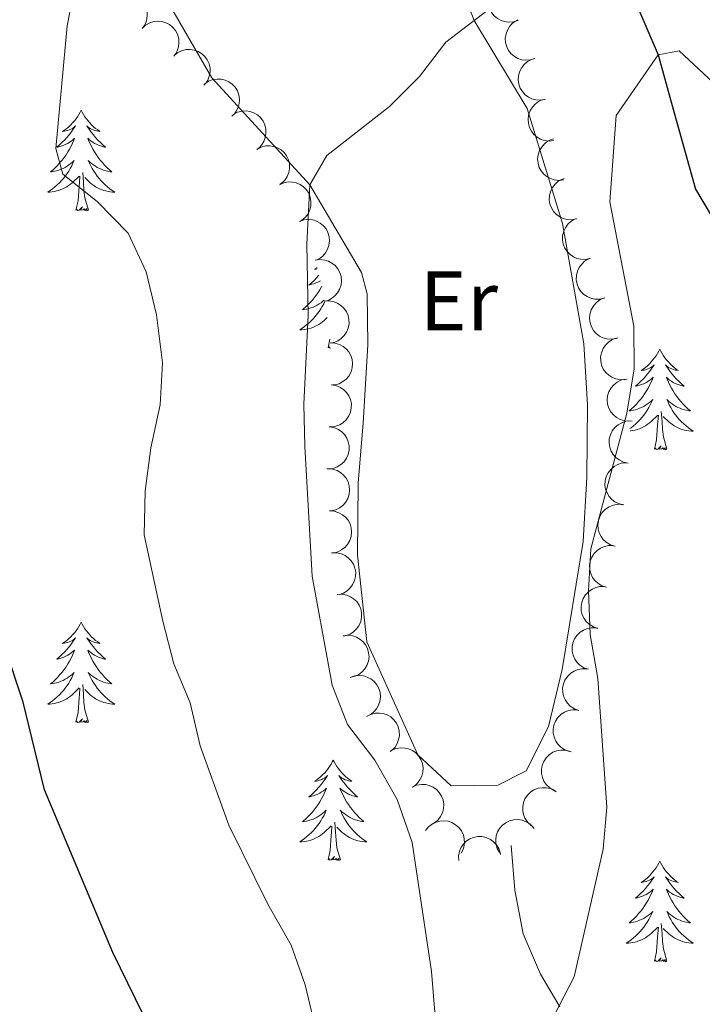
# Model space of a CAD drawing. Units: metres. Extents: x 624275 to 628783, y 699280 to 702331.
# Drawn here: x 625586 to 625667, y 701736 to 701853 of the extents above; entities that cross this region are included whole.
import ezdxf
from ezdxf.enums import TextEntityAlignment as Align

# ---------------------------------------------------------------- set-up
doc = ezdxf.new("R2010")
doc.units = ezdxf.units.M
doc.header["$MEASUREMENT"] = 0
doc.linetypes.add('DGN Style 3', pattern=[78.717128, 56.22652, -22.490608])
for name, color, linetype, lineweight in [('Carátula', 7, 'Continuous', 0), ('Elementos auxiliares', 7, 'Continuous', 0), ('Entidades rústicas y varios', 7, 'Continuous', 0), ('Hidrografía', 7, 'Continuous', 0), ('Relieve y altimetría', 7, 'Continuous', 0), ('Viales y ferrocarril', 7, 'Continuous', 0)]:
    doc.layers.add(name, color=color, linetype=linetype, lineweight=lineweight)
doc.styles.add('Style-Arial Narrow', font='txt')

msp = doc.modelspace()

# ---------------------------------------------------------------- linework, layer by layer
at = {"layer": 'Carátula', "color": 7, "linetype": 'Continuous', "lineweight": 0}
msp.add_3dface([(624329.039, 699280.288), (628783.3, 699361.206), (628729.355, 702330.728), (624275.094, 702249.81)], dxfattribs=at)
at = {"layer": 'Elementos auxiliares', "color": 250, "linetype": 'Continuous', "lineweight": 0}
msp.add_3dface([(625151.45, 702003.22), (628577.54, 702065.49), (628620.16, 699752.24), (625192.94, 699689.98)], dxfattribs=at)
at = {"layer": 'Entidades rústicas y varios', "color": 92, "linetype": 'Continuous', "lineweight": 0, "flags": 128}
for points, elevation in [([(625645.387, 701852.562), (625644.852, 701852.389), (625644.268, 701852.349), (625643.79, 701852.415), (625643.37, 701852.563), (625642.937, 701852.799), (625642.561, 701853.116), (625642.256, 701853.501), (625642.035, 701853.952), (625641.898, 701854.441), (625641.866, 701854.947), (625641.951, 701855.492), (625642.123, 701855.932), (625642.375, 701856.358), (625642.698, 701856.73), (625643.007, 701856.954), (625643.353, 701857.13)], 616.397), ([(625597.009, 701854.919), (625597.423, 701855.299), (625597.938, 701855.578), (625598.4, 701855.717), (625598.844, 701855.757), (625599.335, 701855.723), (625599.809, 701855.591), (625600.247, 701855.368), (625600.635, 701855.049), (625600.963, 701854.662), (625601.203, 701854.215), (625601.352, 701853.684), (625601.379, 701853.212), (625601.327, 701852.72), (625601.188, 701852.248), (625601.001, 701851.916), (625600.759, 701851.612)], 619.841), ([(625600.759, 701851.612), (625601.173, 701851.992), (625601.688, 701852.271), (625602.15, 701852.41), (625602.594, 701852.45), (625603.086, 701852.416), (625603.559, 701852.283), (625603.997, 701852.06), (625604.385, 701851.742), (625604.713, 701851.355), (625604.953, 701850.908), (625605.102, 701850.377), (625605.129, 701849.905), (625605.077, 701849.413), (625604.939, 701848.941), (625604.751, 701848.609), (625604.509, 701848.305)], 619.836), ([(625647.401, 701848.039), (625646.866, 701847.866), (625646.282, 701847.826), (625645.804, 701847.892), (625645.384, 701848.04), (625644.951, 701848.276), (625644.575, 701848.594), (625644.27, 701848.978), (625644.049, 701849.429), (625643.912, 701849.918), (625643.88, 701850.424), (625643.966, 701850.969), (625644.137, 701851.409), (625644.389, 701851.835), (625644.712, 701852.207), (625645.021, 701852.431), (625645.367, 701852.607)], 615.7), ([(625604.569, 701848.384), (625605.006, 701848.737), (625605.538, 701848.983), (625606.008, 701849.092), (625606.453, 701849.104), (625606.942, 701849.039), (625607.406, 701848.876), (625607.829, 701848.626), (625608.196, 701848.284), (625608.499, 701847.877), (625608.71, 701847.415), (625608.825, 701846.876), (625608.822, 701846.403), (625608.739, 701845.915), (625608.57, 701845.453), (625608.362, 701845.134), (625608.101, 701844.845)], 619.688), ([(625648.638, 701843.185), (625648.085, 701843.081), (625647.5, 701843.117), (625647.035, 701843.244), (625646.637, 701843.444), (625646.238, 701843.733), (625645.906, 701844.096), (625645.652, 701844.516), (625645.491, 701844.992), (625645.417, 701845.494), (625645.45, 701846), (625645.604, 701846.53), (625645.831, 701846.945), (625646.135, 701847.335), (625646.503, 701847.662), (625646.837, 701847.845), (625647.203, 701847.975)], 615.598), ([(625608.193, 701845.007), (625608.658, 701845.324), (625609.208, 701845.525), (625609.685, 701845.596), (625610.13, 701845.572), (625610.612, 701845.467), (625611.061, 701845.267), (625611.462, 701844.983), (625611.8, 701844.612), (625612.069, 701844.182), (625612.241, 701843.705), (625612.312, 701843.158), (625612.271, 701842.687), (625612.148, 701842.207), (625611.943, 701841.76), (625611.709, 701841.459), (625611.426, 701841.193)], 618.935), ([(625649.633, 701838.294), (625649.075, 701838.228), (625648.494, 701838.303), (625648.038, 701838.461), (625647.655, 701838.687), (625647.276, 701839.003), (625646.969, 701839.388), (625646.745, 701839.825), (625646.616, 701840.31), (625646.577, 701840.816), (625646.645, 701841.319), (625646.834, 701841.837), (625647.088, 701842.235), (625647.419, 701842.604), (625647.807, 701842.906), (625648.154, 701843.065), (625648.528, 701843.17)], 615.275), ([(625611.575, 701841.389), (625612.071, 701841.652), (625612.64, 701841.792), (625613.122, 701841.81), (625613.562, 701841.738), (625614.029, 701841.581), (625614.454, 701841.333), (625614.821, 701841.007), (625615.117, 701840.602), (625615.337, 701840.144), (625615.456, 701839.651), (625615.467, 701839.1), (625615.374, 701838.636), (625615.2, 701838.173), (625614.947, 701837.751), (625614.681, 701837.477), (625614.371, 701837.244)], 618.149), ([(625650.831, 701833.638), (625650.274, 701833.56), (625649.692, 701833.622), (625649.233, 701833.769), (625648.844, 701833.987), (625648.458, 701834.294), (625648.143, 701834.672), (625647.909, 701835.103), (625647.769, 701835.586), (625647.718, 701836.09), (625647.774, 701836.595), (625647.952, 701837.117), (625648.197, 701837.521), (625648.519, 701837.897), (625648.901, 701838.208), (625649.243, 701838.374), (625649.615, 701838.488)], 613.994), ([(625614.371, 701837.244), (625614.867, 701837.507), (625615.436, 701837.647), (625615.918, 701837.665), (625616.358, 701837.593), (625616.825, 701837.436), (625617.25, 701837.188), (625617.617, 701836.862), (625617.913, 701836.456), (625618.133, 701835.999), (625618.252, 701835.506), (625618.263, 701834.955), (625618.17, 701834.491), (625617.996, 701834.028), (625617.743, 701833.606), (625617.478, 701833.332), (625617.167, 701833.098)], 618.141), ([(625652.345, 701828.999), (625651.794, 701828.888), (625651.209, 701828.916), (625650.742, 701829.036), (625650.342, 701829.231), (625649.939, 701829.515), (625649.602, 701829.874), (625649.343, 701830.291), (625649.175, 701830.764), (625649.095, 701831.265), (625649.121, 701831.772), (625649.268, 701832.303), (625649.49, 701832.721), (625649.789, 701833.115), (625650.152, 701833.448), (625650.484, 701833.634), (625650.848, 701833.77)], 612.966), ([(625617.055, 701833.045), (625617.568, 701833.274), (625618.145, 701833.376), (625618.627, 701833.361), (625619.061, 701833.259), (625619.516, 701833.071), (625619.924, 701832.796), (625620.268, 701832.446), (625620.536, 701832.021), (625620.725, 701831.55), (625620.81, 701831.05), (625620.784, 701830.499), (625620.66, 701830.043), (625620.455, 701829.592), (625620.174, 701829.188), (625619.891, 701828.933), (625619.566, 701828.721)], 617.793), ([(625653.985, 701824.302), (625653.438, 701824.175), (625652.852, 701824.186), (625652.382, 701824.292), (625651.976, 701824.475), (625651.564, 701824.747), (625651.217, 701825.096), (625650.946, 701825.505), (625650.765, 701825.974), (625650.67, 701826.472), (625650.682, 701826.979), (625650.813, 701827.515), (625651.022, 701827.939), (625651.309, 701828.342), (625651.663, 701828.685), (625651.989, 701828.881), (625652.35, 701829.027)], 612.643), ([(625619.442, 701828.672), (625619.973, 701828.858), (625620.556, 701828.91), (625621.035, 701828.854), (625621.459, 701828.716), (625621.897, 701828.489), (625622.279, 701828.18), (625622.592, 701827.802), (625622.823, 701827.356), (625622.971, 701826.87), (625623.014, 701826.365), (625622.94, 701825.818), (625622.778, 701825.374), (625622.536, 701824.943), (625622.221, 701824.564), (625621.917, 701824.334), (625621.575, 701824.15)], 617.408), ([(625655.621, 701819.577), (625655.074, 701819.45), (625654.488, 701819.461), (625654.018, 701819.567), (625653.611, 701819.751), (625653.2, 701820.023), (625652.853, 701820.371), (625652.582, 701820.781), (625652.401, 701821.249), (625652.306, 701821.747), (625652.317, 701822.255), (625652.449, 701822.79), (625652.658, 701823.214), (625652.945, 701823.617), (625653.299, 701823.96), (625653.625, 701824.156), (625653.985, 701824.302)], 612.643), ([(625621.297, 701824.072), (625621.853, 701824.155), (625622.436, 701824.098), (625622.896, 701823.954), (625623.286, 701823.739), (625623.675, 701823.436), (625623.993, 701823.061), (625624.231, 701822.631), (625624.375, 701822.15), (625624.429, 701821.645), (625624.378, 701821.141), (625624.204, 701820.617), (625623.962, 701820.211), (625623.644, 701819.832), (625623.264, 701819.519), (625622.923, 701819.349), (625622.552, 701819.232)], 616.951), ([(625657.064, 701814.795), (625656.51, 701814.697), (625655.926, 701814.739), (625655.462, 701814.87), (625655.066, 701815.075), (625654.67, 701815.368), (625654.342, 701815.735), (625654.093, 701816.158), (625653.936, 701816.635), (625653.868, 701817.138), (625653.907, 701817.644), (625654.067, 701818.172), (625654.298, 701818.584), (625654.606, 701818.971), (625654.977, 701819.295), (625655.314, 701819.474), (625655.681, 701819.6)], 612.544), ([(625622.412, 701819.206), (625622.973, 701819.241), (625623.549, 701819.134), (625623.995, 701818.951), (625624.366, 701818.704), (625624.727, 701818.368), (625625.012, 701817.967), (625625.211, 701817.518), (625625.313, 701817.026), (625625.325, 701816.519), (625625.23, 701816.021), (625625.012, 701815.514), (625624.736, 701815.13), (625624.386, 701814.781), (625623.981, 701814.5), (625623.626, 701814.361), (625623.247, 701814.276)], 616.84), ([(625623.084, 701814.257), (625623.646, 701814.236), (625624.208, 701814.071), (625624.633, 701813.844), (625624.977, 701813.56), (625625.302, 701813.189), (625625.545, 701812.761), (625625.698, 701812.295), (625625.75, 701811.795), (625625.71, 701811.29), (625625.565, 701810.803), (625625.297, 701810.322), (625624.984, 701809.968), (625624.6, 701809.655), (625624.169, 701809.417), (625623.802, 701809.314), (625623.416, 701809.268)], 616.866), ([(625658.124, 701809.93), (625657.564, 701809.891), (625656.987, 701809.994), (625656.539, 701810.173), (625656.167, 701810.418), (625655.804, 701810.751), (625655.515, 701811.15), (625655.312, 701811.597), (625655.206, 701812.088), (625655.191, 701812.595), (625655.282, 701813.094), (625655.497, 701813.602), (625655.769, 701813.988), (625656.117, 701814.341), (625656.519, 701814.624), (625656.873, 701814.766), (625657.252, 701814.854)], 612.16), ([(625623.214, 701809.281), (625623.77, 701809.198), (625624.311, 701808.973), (625624.709, 701808.702), (625625.02, 701808.382), (625625.302, 701807.978), (625625.497, 701807.527), (625625.599, 701807.047), (625625.596, 701806.544), (625625.502, 701806.046), (625625.305, 701805.578), (625624.986, 701805.128), (625624.636, 701804.81), (625624.221, 701804.541), (625623.766, 701804.352), (625623.39, 701804.289), (625623.002, 701804.286)], 616.507), ([(625658.622, 701804.979), (625658.06, 701805.007), (625657.5, 701805.178), (625657.077, 701805.41), (625656.737, 701805.698), (625656.416, 701806.072), (625656.178, 701806.503), (625656.03, 701806.971), (625655.984, 701807.471), (625656.03, 701807.976), (625656.18, 701808.461), (625656.454, 701808.94), (625656.771, 701809.29), (625657.158, 701809.598), (625657.592, 701809.831), (625657.96, 701809.93), (625658.346, 701809.971)], 611.797), ([(625658.456, 701799.996), (625657.906, 701800.109), (625657.378, 701800.364), (625656.995, 701800.657), (625656.703, 701800.993), (625656.443, 701801.412), (625656.273, 701801.874), (625656.198, 701802.359), (625656.228, 701802.86), (625656.351, 701803.353), (625656.573, 701803.809), (625656.916, 701804.24), (625657.283, 701804.539), (625657.713, 701804.784), (625658.177, 701804.948), (625658.556, 701804.99), (625658.944, 701804.972)], 611.797), ([(625622.978, 701804.289), (625623.533, 701804.199), (625624.071, 701803.967), (625624.466, 701803.69), (625624.773, 701803.367), (625625.05, 701802.96), (625625.239, 701802.505), (625625.335, 701802.024), (625625.326, 701801.522), (625625.224, 701801.025), (625625.022, 701800.56), (625624.697, 701800.114), (625624.343, 701799.8), (625623.924, 701799.536), (625623.468, 701799.353), (625623.091, 701799.295), (625622.702, 701799.297)], 616.45), ([(625657.968, 701795.02), (625657.418, 701795.133), (625656.89, 701795.388), (625656.507, 701795.681), (625656.215, 701796.017), (625655.955, 701796.436), (625655.785, 701796.898), (625655.71, 701797.383), (625655.741, 701797.884), (625655.863, 701798.377), (625656.085, 701798.833), (625656.429, 701799.264), (625656.795, 701799.562), (625657.225, 701799.808), (625657.689, 701799.972), (625658.068, 701800.014), (625658.456, 701799.996)], 611.797), ([(625622.783, 701799.296), (625623.344, 701799.263), (625623.903, 701799.087), (625624.323, 701798.852), (625624.661, 701798.561), (625624.979, 701798.184), (625625.213, 701797.751), (625625.357, 701797.282), (625625.398, 701796.781), (625625.348, 701796.276), (625625.193, 701795.793), (625624.916, 701795.317), (625624.595, 701794.969), (625624.206, 701794.664), (625623.77, 701794.435), (625623.401, 701794.339), (625623.014, 701794.302)], 616.448), ([(625656.912, 701790.123), (625656.372, 701790.28), (625655.867, 701790.577), (625655.51, 701790.9), (625655.245, 701791.259), (625655.02, 701791.698), (625654.889, 701792.172), (625654.853, 701792.662), (625654.924, 701793.159), (625655.086, 701793.64), (625655.345, 701794.076), (625655.722, 701794.478), (625656.112, 701794.746), (625656.56, 701794.956), (625657.036, 701795.081), (625657.417, 701795.092), (625657.802, 701795.043)], 611.803), ([(625623.014, 701794.302), (625623.575, 701794.268), (625624.134, 701794.092), (625624.555, 701793.857), (625624.893, 701793.566), (625625.21, 701793.189), (625625.444, 701792.756), (625625.588, 701792.287), (625625.63, 701791.786), (625625.58, 701791.282), (625625.425, 701790.798), (625625.147, 701790.322), (625624.827, 701789.974), (625624.437, 701789.669), (625624.001, 701789.441), (625623.632, 701789.345), (625623.246, 701789.307)], 616.448), ([(625623.301, 701789.319), (625623.863, 701789.333), (625624.434, 701789.203), (625624.873, 701789.003), (625625.233, 701788.741), (625625.58, 701788.391), (625625.849, 701787.979), (625626.031, 701787.523), (625626.114, 701787.027), (625626.105, 701786.52), (625625.99, 701786.026), (625625.753, 701785.528), (625625.462, 701785.155), (625625.099, 701784.82), (625624.683, 701784.556), (625624.323, 701784.43), (625623.941, 701784.361)], 616.226), ([(625655.883, 701785.239), (625655.347, 701785.41), (625654.849, 701785.72), (625654.5, 701786.052), (625654.245, 701786.417), (625654.031, 701786.861), (625653.911, 701787.339), (625653.888, 701787.829), (625653.972, 701788.324), (625654.145, 701788.801), (625654.415, 701789.231), (625654.802, 701789.623), (625655.199, 701789.881), (625655.652, 701790.08), (625656.131, 701790.193), (625656.512, 701790.195), (625656.896, 701790.136)], 612.053), ([(625654.872, 701780.358), (625654.337, 701780.529), (625653.839, 701780.838), (625653.49, 701781.17), (625653.234, 701781.536), (625653.02, 701781.98), (625652.901, 701782.457), (625652.878, 701782.947), (625652.961, 701783.442), (625653.135, 701783.919), (625653.405, 701784.349), (625653.792, 701784.742), (625654.188, 701784.999), (625654.641, 701785.198), (625655.12, 701785.312), (625655.502, 701785.313), (625655.886, 701785.254)], 612.437), ([(625623.924, 701784.387), (625624.486, 701784.418), (625625.061, 701784.307), (625625.506, 701784.121), (625625.875, 701783.871), (625626.233, 701783.533), (625626.515, 701783.13), (625626.712, 701782.68), (625626.81, 701782.187), (625626.818, 701781.68), (625626.719, 701781.182), (625626.498, 701780.677), (625626.219, 701780.295), (625625.867, 701779.948), (625625.46, 701779.671), (625625.104, 701779.533), (625624.725, 701779.452)], 615.724), ([(625653.747, 701775.494), (625653.216, 701775.678), (625652.726, 701775.999), (625652.384, 701776.34), (625652.138, 701776.711), (625651.935, 701777.16), (625651.826, 701777.64), (625651.815, 701778.131), (625651.911, 701778.624), (625652.096, 701779.097), (625652.376, 701779.52), (625652.772, 701779.903), (625653.175, 701780.151), (625653.633, 701780.338), (625654.114, 701780.441), (625654.496, 701780.433), (625654.878, 701780.364)], 612.643), ([(625624.633, 701779.477), (625625.191, 701779.545), (625625.772, 701779.471), (625626.228, 701779.315), (625626.613, 701779.089), (625626.992, 701778.775), (625627.3, 701778.391), (625627.525, 701777.955), (625627.656, 701777.47), (625627.697, 701776.964), (625627.631, 701776.461), (625627.442, 701775.943), (625627.189, 701775.543), (625626.86, 701775.174), (625626.472, 701774.871), (625626.126, 701774.711), (625625.752, 701774.604)], 615.081), ([(625652.615, 701770.624), (625652.084, 701770.808), (625651.594, 701771.129), (625651.253, 701771.469), (625651.007, 701771.841), (625650.803, 701772.29), (625650.695, 701772.77), (625650.684, 701773.261), (625650.78, 701773.754), (625650.965, 701774.226), (625651.245, 701774.649), (625651.641, 701775.033), (625652.044, 701775.28), (625652.502, 701775.468), (625652.983, 701775.57), (625653.364, 701775.562), (625653.747, 701775.494)], 612.643), ([(625625.474, 701774.521), (625626.004, 701774.71), (625626.587, 701774.765), (625627.066, 701774.713), (625627.491, 701774.577), (625627.93, 701774.354), (625628.315, 701774.047), (625628.63, 701773.671), (625628.864, 701773.227), (625629.015, 701772.742), (625629.061, 701772.237), (625628.991, 701771.69), (625628.832, 701771.245), (625628.592, 701770.812), (625628.28, 701770.431), (625627.978, 701770.199), (625627.637, 701770.013)], 614.761), ([(625651.484, 701765.753), (625650.953, 701765.937), (625650.463, 701766.259), (625650.122, 701766.599), (625649.875, 701766.97), (625649.672, 701767.42), (625649.564, 701767.9), (625649.553, 701768.39), (625649.648, 701768.883), (625649.833, 701769.356), (625650.113, 701769.779), (625650.51, 701770.162), (625650.912, 701770.41), (625651.37, 701770.598), (625651.852, 701770.7), (625652.233, 701770.692), (625652.615, 701770.624)], 612.643), ([(625627.394, 701769.873), (625627.888, 701770.14), (625628.456, 701770.284), (625628.938, 701770.305), (625629.378, 701770.236), (625629.847, 701770.082), (625630.273, 701769.838), (625630.643, 701769.515), (625630.942, 701769.111), (625631.165, 701768.655), (625631.288, 701768.163), (625631.302, 701767.612), (625631.213, 701767.147), (625631.042, 701766.683), (625630.792, 701766.259), (625630.528, 701765.983), (625630.22, 701765.748)], 614.757), ([(625630.383, 701765.85), (625630.898, 701766.074), (625631.476, 701766.169), (625631.958, 701766.149), (625632.391, 701766.043), (625632.844, 701765.849), (625633.249, 701765.569), (625633.589, 701765.215), (625633.852, 701764.788), (625634.035, 701764.314), (625634.116, 701763.813), (625634.083, 701763.263), (625633.954, 701762.808), (625633.744, 701762.36), (625633.458, 701761.959), (625633.172, 701761.707), (625632.845, 701761.499)], 614.736), ([(625649.639, 701761.124), (625649.154, 701761.408), (625648.736, 701761.818), (625648.467, 701762.218), (625648.298, 701762.631), (625648.186, 701763.111), (625648.173, 701763.602), (625648.257, 701764.086), (625648.446, 701764.551), (625648.72, 701764.979), (625649.077, 701765.339), (625649.54, 701765.638), (625649.983, 701765.803), (625650.469, 701765.898), (625650.961, 701765.905), (625651.333, 701765.823), (625651.695, 701765.682)], 612.643), ([(625632.836, 701761.513), (625633.352, 701761.737), (625633.93, 701761.832), (625634.412, 701761.812), (625634.844, 701761.706), (625635.298, 701761.512), (625635.702, 701761.232), (625636.043, 701760.878), (625636.306, 701760.451), (625636.489, 701759.977), (625636.569, 701759.476), (625636.536, 701758.926), (625636.408, 701758.471), (625636.198, 701758.023), (625635.912, 701757.622), (625635.626, 701757.37), (625635.298, 701757.162)], 614.323), ([(625646.951, 701756.936), (625646.535, 701757.315), (625646.212, 701757.803), (625646.033, 701758.251), (625645.953, 701758.689), (625645.943, 701759.182), (625646.033, 701759.666), (625646.216, 701760.121), (625646.499, 701760.537), (625646.855, 701760.898), (625647.279, 701761.176), (625647.795, 701761.372), (625648.263, 701761.441), (625648.757, 701761.433), (625649.24, 701761.336), (625649.587, 701761.179), (625649.912, 701760.965)], 612.643), ([(625643.187, 701753.732), (625642.917, 701754.225), (625642.77, 701754.792), (625642.746, 701755.274), (625642.813, 701755.714), (625642.964, 701756.184), (625643.206, 701756.612), (625643.527, 701756.983), (625643.929, 701757.284), (625644.383, 701757.51), (625644.875, 701757.635), (625645.426, 701757.653), (625645.891, 701757.566), (625646.356, 701757.398), (625646.782, 701757.15), (625647.059, 701756.889), (625647.296, 701756.581)], 612.643), ([(625634.418, 701756.349), (625634.768, 701756.789), (625635.233, 701757.145), (625635.667, 701757.355), (625636.099, 701757.464), (625636.59, 701757.508), (625637.079, 701757.451), (625637.546, 701757.299), (625637.98, 701757.046), (625638.364, 701756.715), (625638.671, 701756.311), (625638.901, 701755.81), (625639.002, 701755.348), (625639.028, 701754.854), (625638.965, 701754.365), (625638.831, 701754.008), (625638.64, 701753.67)], 613.905), ([(625638.351, 701752.782), (625638.33, 701753.344), (625638.452, 701753.917), (625638.645, 701754.358), (625638.902, 701754.723), (625639.247, 701755.075), (625639.655, 701755.35), (625640.108, 701755.538), (625640.603, 701755.628), (625641.11, 701755.627), (625641.606, 701755.519), (625642.107, 701755.289), (625642.484, 701755.003), (625642.825, 701754.645), (625643.095, 701754.233), (625643.225, 701753.875), (625643.3, 701753.494)], 612.911)]:
    msp.add_lwpolyline(points, dxfattribs=dict(at, elevation=elevation))
for points in [[(625593.53, 701841.88), (625593.419, 701841.661), (625593.264, 701841.386), (625593.096, 701841.12), (625592.914, 701840.863), (625592.72, 701840.615), (625592.513, 701840.377), (625592.294, 701840.151), (625592.064, 701839.935), (625591.824, 701839.732), (625591.573, 701839.541), (625591.313, 701839.363), (625591.512, 701839.386), (625591.715, 701839.424), (625591.914, 701839.479), (625592.109, 701839.548), (625592.298, 701839.633), (625592.479, 701839.732), (625592.653, 701839.844), (625592.858, 701840.035), (625592.817, 701839.97), (625592.587, 701839.625), (625592.344, 701839.289), (625592.088, 701838.963), (625591.82, 701838.647), (625591.54, 701838.342), (625591.248, 701838.048), (625590.945, 701837.765), (625590.632, 701837.494), (625590.756, 701837.517), (625591.002, 701837.575), (625591.244, 701837.648), (625591.48, 701837.736), (625591.711, 701837.839), (625591.934, 701837.957), (625592.15, 701838.088), (625592.357, 701838.233), (625592.554, 701838.39), (625592.741, 701838.56), (625592.653, 701838.338), (625592.497, 701837.977), (625592.326, 701837.623), (625592.141, 701837.276), (625591.941, 701836.936), (625591.729, 701836.605), (625591.502, 701836.283), (625591.263, 701835.971), (625591.012, 701835.668), (625590.748, 701835.376), (625590.473, 701835.095), (625590.186, 701834.825), (625589.889, 701834.567), (625590.085, 701834.592), (625590.352, 701834.639), (625590.615, 701834.702), (625590.874, 701834.781), (625591.129, 701834.875), (625591.377, 701834.983), (625591.618, 701835.106), (625591.852, 701835.244), (625592.077, 701835.394), (625592.293, 701835.558), (625592.499, 701835.734), (625592.694, 701835.922), (625592.553, 701835.595), (625592.398, 701835.274), (625592.229, 701834.96), (625592.046, 701834.655), (625591.849, 701834.358), (625591.639, 701834.07), (625591.416, 701833.792), (625591.181, 701833.524), (625590.935, 701833.266), (625590.677, 701833.021), (625590.408, 701832.787), (625590.129, 701832.565), (625589.84, 701832.356), (625589.55, 701832.165), (625589.815, 701832.174), (625590.078, 701832.199), (625590.34, 701832.24), (625590.599, 701832.297), (625590.854, 701832.369), (625591.104, 701832.456), (625591.348, 701832.559), (625591.586, 701832.675), (625591.816, 701832.806), (625592.038, 701832.951), (625592.251, 701833.109), (625592.454, 701833.279), (625593.302, 701834.078)], [(625593.53, 701841.88), (625593.641, 701841.661), (625593.796, 701841.386), (625593.964, 701841.12), (625594.146, 701840.863), (625594.34, 701840.615), (625594.547, 701840.377), (625594.766, 701840.151), (625594.996, 701839.935), (625595.236, 701839.732), (625595.487, 701839.541), (625595.747, 701839.363), (625595.548, 701839.386), (625595.345, 701839.424), (625595.146, 701839.479), (625594.951, 701839.548), (625594.762, 701839.633), (625594.581, 701839.732), (625594.407, 701839.844), (625594.202, 701840.035), (625594.243, 701839.97), (625594.473, 701839.625), (625594.716, 701839.289), (625594.972, 701838.963), (625595.24, 701838.647), (625595.52, 701838.342), (625595.812, 701838.048), (625596.115, 701837.765), (625596.428, 701837.494), (625596.304, 701837.517), (625596.058, 701837.575), (625595.816, 701837.648), (625595.58, 701837.736), (625595.349, 701837.839), (625595.126, 701837.957), (625594.91, 701838.088), (625594.703, 701838.233), (625594.506, 701838.39), (625594.319, 701838.56), (625594.407, 701838.338), (625594.563, 701837.977), (625594.734, 701837.623), (625594.919, 701837.276), (625595.119, 701836.936), (625595.331, 701836.605), (625595.558, 701836.283), (625595.797, 701835.971), (625596.048, 701835.668), (625596.312, 701835.376), (625596.587, 701835.095), (625596.874, 701834.825), (625597.171, 701834.567), (625596.975, 701834.592), (625596.708, 701834.639), (625596.445, 701834.702), (625596.186, 701834.781), (625595.931, 701834.875), (625595.683, 701834.983), (625595.442, 701835.106), (625595.208, 701835.244), (625594.983, 701835.394), (625594.767, 701835.558), (625594.561, 701835.734), (625594.366, 701835.922), (625594.507, 701835.595), (625594.662, 701835.274), (625594.831, 701834.96), (625595.014, 701834.655), (625595.211, 701834.358), (625595.421, 701834.07), (625595.644, 701833.792), (625595.879, 701833.524), (625596.125, 701833.266), (625596.383, 701833.021), (625596.652, 701832.787), (625596.931, 701832.565), (625597.22, 701832.356), (625597.51, 701832.165), (625597.245, 701832.174), (625596.982, 701832.199), (625596.72, 701832.24), (625596.461, 701832.297), (625596.206, 701832.369), (625595.956, 701832.456), (625595.712, 701832.559), (625595.474, 701832.675), (625595.244, 701832.806), (625595.022, 701832.951), (625594.809, 701833.109), (625594.606, 701833.279), (625593.948, 701833.899)], [(625592.911, 701830.029), (625593.156, 701831.147), (625593.269, 701832.889), (625593.317, 701833.322), (625593.38, 701834.045)], [(625594.381, 701830.029), (625593.952, 701831.469), (625593.861, 701832.373), (625593.815, 701833.322), (625593.713, 701834.486)], [(625594.381, 701830.029), (625594.207, 701829.961), (625594.188, 701830.2), (625593.998, 701829.978), (625593.877, 701830.181), (625593.756, 701830.073), (625593.486, 701830.019), (625593.682, 701830.412), (625593.297, 701830.032), (625593.109, 701829.978), (625593.068, 701830.14), (625592.911, 701830.029)], [(625621.522, 701823.202), (625621.495, 701823.181), (625621.235, 701823.003), (625621.434, 701823.026), (625621.562, 701823.05)], [(625621.756, 701822.303), (625621.742, 701822.287), (625621.462, 701821.982), (625621.17, 701821.688), (625620.867, 701821.405), (625620.554, 701821.134), (625620.678, 701821.157), (625620.924, 701821.215), (625621.166, 701821.288), (625621.402, 701821.376), (625621.633, 701821.479), (625621.856, 701821.597), (625621.928, 701821.64)], [(625622.098, 701820.982), (625622.063, 701820.916), (625621.863, 701820.576), (625621.651, 701820.245), (625621.424, 701819.923), (625621.185, 701819.611), (625620.934, 701819.308), (625620.67, 701819.016), (625620.395, 701818.735), (625620.108, 701818.465), (625619.811, 701818.207), (625620.007, 701818.232), (625620.274, 701818.279), (625620.537, 701818.342), (625620.796, 701818.421), (625621.051, 701818.515), (625621.299, 701818.623), (625621.54, 701818.746), (625621.774, 701818.884), (625621.999, 701819.034), (625622.215, 701819.198), (625622.388, 701819.346)], [(625622.425, 701819.131), (625622.32, 701818.914), (625622.151, 701818.6), (625621.968, 701818.295), (625621.771, 701817.998), (625621.561, 701817.71), (625621.338, 701817.432), (625621.103, 701817.164), (625620.857, 701816.906), (625620.599, 701816.661), (625620.33, 701816.427), (625620.051, 701816.205), (625619.762, 701815.996), (625619.472, 701815.805), (625619.737, 701815.814), (625620, 701815.839), (625620.262, 701815.88), (625620.521, 701815.937), (625620.776, 701816.009), (625621.026, 701816.096), (625621.27, 701816.199), (625621.508, 701816.315), (625621.738, 701816.446), (625621.96, 701816.591), (625622.173, 701816.749), (625622.376, 701816.919), (625622.741, 701817.263)], [(625622.833, 701813.669), (625623.055, 701814.684)], [(625623.125, 701813.645), (625623.031, 701813.618), (625622.99, 701813.78), (625622.833, 701813.669)], [(625662.218, 701813.495), (625662.107, 701813.276), (625661.952, 701813.001), (625661.784, 701812.735), (625661.602, 701812.478), (625661.408, 701812.23), (625661.201, 701811.992), (625660.982, 701811.766), (625660.752, 701811.55), (625660.512, 701811.347), (625660.261, 701811.156), (625660.001, 701810.978), (625660.2, 701811.001), (625660.403, 701811.039), (625660.602, 701811.094), (625660.797, 701811.163), (625660.986, 701811.248), (625661.167, 701811.347), (625661.341, 701811.459), (625661.546, 701811.65), (625661.505, 701811.585), (625661.275, 701811.24), (625661.032, 701810.904), (625660.776, 701810.578), (625660.508, 701810.262), (625660.228, 701809.957), (625659.936, 701809.663), (625659.633, 701809.38), (625659.32, 701809.109), (625659.444, 701809.132), (625659.69, 701809.19), (625659.932, 701809.263), (625660.168, 701809.351), (625660.399, 701809.454), (625660.622, 701809.572), (625660.838, 701809.703), (625661.045, 701809.848), (625661.242, 701810.005), (625661.429, 701810.175), (625661.341, 701809.953), (625661.185, 701809.592), (625661.014, 701809.238), (625660.829, 701808.891), (625660.629, 701808.551), (625660.417, 701808.22), (625660.19, 701807.898), (625659.951, 701807.586), (625659.7, 701807.283), (625659.436, 701806.991), (625659.161, 701806.71), (625658.874, 701806.44), (625658.577, 701806.182), (625658.773, 701806.207), (625659.04, 701806.254), (625659.303, 701806.317), (625659.562, 701806.396), (625659.817, 701806.49), (625660.065, 701806.598), (625660.306, 701806.721), (625660.54, 701806.859), (625660.765, 701807.009), (625660.981, 701807.173), (625661.187, 701807.349), (625661.382, 701807.537), (625661.241, 701807.21), (625661.086, 701806.889), (625660.917, 701806.575), (625660.734, 701806.27), (625660.537, 701805.973), (625660.327, 701805.685), (625660.104, 701805.407), (625659.869, 701805.139), (625659.623, 701804.881), (625659.365, 701804.636), (625659.096, 701804.402), (625658.817, 701804.18), (625658.672, 701804.075)], [(625662.218, 701813.495), (625662.329, 701813.276), (625662.484, 701813.001), (625662.652, 701812.735), (625662.834, 701812.478), (625663.028, 701812.23), (625663.235, 701811.992), (625663.454, 701811.766), (625663.684, 701811.55), (625663.924, 701811.347), (625664.175, 701811.156), (625664.435, 701810.978), (625664.236, 701811.001), (625664.033, 701811.039), (625663.834, 701811.094), (625663.639, 701811.163), (625663.45, 701811.248), (625663.269, 701811.347), (625663.095, 701811.459), (625662.89, 701811.65), (625662.931, 701811.585), (625663.161, 701811.24), (625663.404, 701810.904), (625663.66, 701810.578), (625663.928, 701810.262), (625664.208, 701809.957), (625664.5, 701809.663), (625664.803, 701809.38), (625665.116, 701809.109), (625664.992, 701809.132), (625664.746, 701809.19), (625664.504, 701809.263), (625664.268, 701809.351), (625664.037, 701809.454), (625663.814, 701809.572), (625663.598, 701809.703), (625663.391, 701809.848), (625663.194, 701810.005), (625663.007, 701810.175), (625663.095, 701809.953), (625663.251, 701809.592), (625663.422, 701809.238), (625663.607, 701808.891), (625663.807, 701808.551), (625664.019, 701808.22), (625664.246, 701807.898), (625664.485, 701807.586), (625664.736, 701807.283), (625665, 701806.991), (625665.275, 701806.71), (625665.562, 701806.44), (625665.859, 701806.182), (625665.663, 701806.207), (625665.396, 701806.254), (625665.133, 701806.317), (625664.874, 701806.396), (625664.619, 701806.49), (625664.371, 701806.598), (625664.13, 701806.721), (625663.896, 701806.859), (625663.671, 701807.009), (625663.455, 701807.173), (625663.249, 701807.349), (625663.054, 701807.537), (625663.195, 701807.21), (625663.35, 701806.889), (625663.519, 701806.575), (625663.702, 701806.27), (625663.899, 701805.973), (625664.109, 701805.685), (625664.332, 701805.407), (625664.567, 701805.139), (625664.813, 701804.881), (625665.071, 701804.636), (625665.34, 701804.402), (625665.619, 701804.18), (625665.908, 701803.971), (625666.198, 701803.78), (625665.933, 701803.789), (625665.67, 701803.814), (625665.408, 701803.855), (625665.149, 701803.912), (625664.894, 701803.984), (625664.644, 701804.071), (625664.4, 701804.174), (625664.162, 701804.29), (625663.932, 701804.421), (625663.71, 701804.566), (625663.497, 701804.724), (625663.294, 701804.894), (625662.636, 701805.514)], [(625658.686, 701803.806), (625658.766, 701803.814), (625659.028, 701803.855), (625659.287, 701803.912), (625659.542, 701803.984), (625659.792, 701804.071), (625660.036, 701804.174), (625660.274, 701804.29), (625660.504, 701804.421), (625660.726, 701804.566), (625660.939, 701804.724), (625661.142, 701804.894), (625661.99, 701805.693)], [(625661.599, 701801.644), (625661.844, 701802.762), (625661.957, 701804.504), (625662.005, 701804.937), (625662.068, 701805.66)], [(625663.069, 701801.644), (625662.64, 701803.084), (625662.549, 701803.988), (625662.503, 701804.937), (625662.401, 701806.101)], [(625663.069, 701801.644), (625662.895, 701801.576), (625662.876, 701801.815), (625662.686, 701801.593), (625662.565, 701801.796), (625662.444, 701801.688), (625662.174, 701801.634), (625662.37, 701802.027), (625661.985, 701801.647), (625661.797, 701801.593), (625661.756, 701801.755), (625661.599, 701801.644)], [(625593.53, 701781.082), (625593.419, 701780.863), (625593.264, 701780.588), (625593.096, 701780.322), (625592.914, 701780.065), (625592.72, 701779.817), (625592.513, 701779.579), (625592.294, 701779.353), (625592.064, 701779.137), (625591.824, 701778.934), (625591.573, 701778.743), (625591.313, 701778.565), (625591.512, 701778.588), (625591.715, 701778.626), (625591.914, 701778.681), (625592.109, 701778.75), (625592.298, 701778.835), (625592.479, 701778.934), (625592.653, 701779.046), (625592.858, 701779.237), (625592.817, 701779.172), (625592.587, 701778.827), (625592.344, 701778.491), (625592.088, 701778.165), (625591.82, 701777.849), (625591.54, 701777.544), (625591.248, 701777.25), (625590.945, 701776.967), (625590.632, 701776.696), (625590.756, 701776.719), (625591.002, 701776.777), (625591.244, 701776.85), (625591.48, 701776.938), (625591.711, 701777.041), (625591.934, 701777.159), (625592.15, 701777.29), (625592.357, 701777.435), (625592.554, 701777.592), (625592.741, 701777.762), (625592.653, 701777.54), (625592.497, 701777.179), (625592.326, 701776.825), (625592.141, 701776.478), (625591.941, 701776.138), (625591.729, 701775.807), (625591.502, 701775.485), (625591.263, 701775.173), (625591.012, 701774.87), (625590.748, 701774.578), (625590.473, 701774.297), (625590.186, 701774.027), (625589.889, 701773.769), (625590.085, 701773.794), (625590.352, 701773.841), (625590.615, 701773.904), (625590.874, 701773.983), (625591.129, 701774.077), (625591.377, 701774.185), (625591.618, 701774.308), (625591.852, 701774.446), (625592.077, 701774.596), (625592.293, 701774.76), (625592.499, 701774.936), (625592.694, 701775.124), (625592.553, 701774.797), (625592.398, 701774.476), (625592.229, 701774.162), (625592.046, 701773.857), (625591.849, 701773.56), (625591.639, 701773.272), (625591.416, 701772.994), (625591.181, 701772.726), (625590.935, 701772.468), (625590.677, 701772.223), (625590.408, 701771.989), (625590.129, 701771.767), (625589.84, 701771.558), (625589.55, 701771.367), (625589.815, 701771.376), (625590.078, 701771.401), (625590.34, 701771.442), (625590.599, 701771.499), (625590.854, 701771.571), (625591.104, 701771.658), (625591.348, 701771.761), (625591.586, 701771.877), (625591.816, 701772.008), (625592.038, 701772.153), (625592.251, 701772.311), (625592.454, 701772.481), (625593.302, 701773.28)], [(625593.53, 701781.082), (625593.641, 701780.863), (625593.796, 701780.588), (625593.964, 701780.322), (625594.146, 701780.065), (625594.34, 701779.817), (625594.547, 701779.579), (625594.766, 701779.353), (625594.996, 701779.137), (625595.236, 701778.934), (625595.487, 701778.743), (625595.747, 701778.565), (625595.548, 701778.588), (625595.345, 701778.626), (625595.146, 701778.681), (625594.951, 701778.75), (625594.762, 701778.835), (625594.581, 701778.934), (625594.407, 701779.046), (625594.202, 701779.237), (625594.243, 701779.172), (625594.473, 701778.827), (625594.716, 701778.491), (625594.972, 701778.165), (625595.24, 701777.849), (625595.52, 701777.544), (625595.812, 701777.25), (625596.115, 701776.967), (625596.428, 701776.696), (625596.304, 701776.719), (625596.058, 701776.777), (625595.816, 701776.85), (625595.58, 701776.938), (625595.349, 701777.041), (625595.126, 701777.159), (625594.91, 701777.29), (625594.703, 701777.435), (625594.506, 701777.592), (625594.319, 701777.762), (625594.407, 701777.54), (625594.563, 701777.179), (625594.734, 701776.825), (625594.919, 701776.478), (625595.119, 701776.138), (625595.331, 701775.807), (625595.558, 701775.485), (625595.797, 701775.173), (625596.048, 701774.87), (625596.312, 701774.578), (625596.587, 701774.297), (625596.874, 701774.027), (625597.171, 701773.769), (625596.975, 701773.794), (625596.708, 701773.841), (625596.445, 701773.904), (625596.186, 701773.983), (625595.931, 701774.077), (625595.683, 701774.185), (625595.442, 701774.308), (625595.208, 701774.446), (625594.983, 701774.596), (625594.767, 701774.76), (625594.561, 701774.936), (625594.366, 701775.124), (625594.507, 701774.797), (625594.662, 701774.476), (625594.831, 701774.162), (625595.014, 701773.857), (625595.211, 701773.56), (625595.421, 701773.272), (625595.644, 701772.994), (625595.879, 701772.726), (625596.125, 701772.468), (625596.383, 701772.223), (625596.652, 701771.989), (625596.931, 701771.767), (625597.22, 701771.558), (625597.51, 701771.367), (625597.245, 701771.376), (625596.982, 701771.401), (625596.72, 701771.442), (625596.461, 701771.499), (625596.206, 701771.571), (625595.956, 701771.658), (625595.712, 701771.761), (625595.474, 701771.877), (625595.244, 701772.008), (625595.022, 701772.153), (625594.809, 701772.311), (625594.606, 701772.481), (625593.948, 701773.101)], [(625592.911, 701769.231), (625593.156, 701770.349), (625593.269, 701772.091), (625593.317, 701772.524), (625593.38, 701773.247)], [(625594.381, 701769.231), (625593.952, 701770.671), (625593.861, 701771.575), (625593.815, 701772.524), (625593.713, 701773.688)], [(625594.381, 701769.231), (625594.207, 701769.163), (625594.188, 701769.402), (625593.998, 701769.18), (625593.877, 701769.383), (625593.756, 701769.275), (625593.486, 701769.221), (625593.682, 701769.614), (625593.297, 701769.234), (625593.109, 701769.18), (625593.068, 701769.342), (625592.911, 701769.231)], [(625623.452, 701764.722), (625623.341, 701764.503), (625623.186, 701764.228), (625623.018, 701763.962), (625622.836, 701763.705), (625622.642, 701763.457), (625622.435, 701763.219), (625622.216, 701762.993), (625621.986, 701762.777), (625621.746, 701762.574), (625621.495, 701762.383), (625621.235, 701762.205), (625621.434, 701762.228), (625621.637, 701762.266), (625621.836, 701762.321), (625622.031, 701762.39), (625622.22, 701762.475), (625622.401, 701762.574), (625622.575, 701762.686), (625622.78, 701762.877), (625622.739, 701762.812), (625622.509, 701762.467), (625622.266, 701762.131), (625622.01, 701761.805), (625621.742, 701761.489), (625621.462, 701761.184), (625621.17, 701760.89), (625620.867, 701760.607), (625620.554, 701760.336), (625620.678, 701760.359), (625620.924, 701760.417), (625621.166, 701760.49), (625621.402, 701760.578), (625621.633, 701760.681), (625621.856, 701760.799), (625622.072, 701760.93), (625622.279, 701761.075), (625622.476, 701761.232), (625622.663, 701761.402), (625622.575, 701761.18), (625622.419, 701760.819), (625622.248, 701760.465), (625622.063, 701760.118), (625621.863, 701759.778), (625621.651, 701759.447), (625621.424, 701759.125), (625621.185, 701758.813), (625620.934, 701758.51), (625620.67, 701758.218), (625620.395, 701757.937), (625620.108, 701757.667), (625619.811, 701757.409), (625620.007, 701757.434), (625620.274, 701757.481), (625620.537, 701757.544), (625620.796, 701757.623), (625621.051, 701757.717), (625621.299, 701757.825), (625621.54, 701757.948), (625621.774, 701758.086), (625621.999, 701758.236), (625622.215, 701758.4), (625622.421, 701758.576), (625622.616, 701758.764), (625622.475, 701758.437), (625622.32, 701758.116), (625622.151, 701757.802), (625621.968, 701757.497), (625621.771, 701757.2), (625621.561, 701756.912), (625621.338, 701756.634), (625621.103, 701756.366), (625620.857, 701756.108), (625620.599, 701755.863), (625620.33, 701755.629), (625620.051, 701755.407), (625619.762, 701755.198), (625619.472, 701755.007), (625619.737, 701755.016), (625620, 701755.041), (625620.262, 701755.082), (625620.521, 701755.139), (625620.776, 701755.211), (625621.026, 701755.298), (625621.27, 701755.401), (625621.508, 701755.517), (625621.738, 701755.648), (625621.96, 701755.793), (625622.173, 701755.951), (625622.376, 701756.121), (625623.224, 701756.92)], [(625623.452, 701764.722), (625623.563, 701764.503), (625623.718, 701764.228), (625623.886, 701763.962), (625624.068, 701763.705), (625624.262, 701763.457), (625624.469, 701763.219), (625624.688, 701762.993), (625624.918, 701762.777), (625625.158, 701762.574), (625625.409, 701762.383), (625625.669, 701762.205), (625625.47, 701762.228), (625625.267, 701762.266), (625625.068, 701762.321), (625624.873, 701762.39), (625624.684, 701762.475), (625624.503, 701762.574), (625624.329, 701762.686), (625624.124, 701762.877), (625624.165, 701762.812), (625624.395, 701762.467), (625624.638, 701762.131), (625624.894, 701761.805), (625625.162, 701761.489), (625625.442, 701761.184), (625625.734, 701760.89), (625626.037, 701760.607), (625626.35, 701760.336), (625626.226, 701760.359), (625625.98, 701760.417), (625625.738, 701760.49), (625625.502, 701760.578), (625625.271, 701760.681), (625625.048, 701760.799), (625624.832, 701760.93), (625624.625, 701761.075), (625624.428, 701761.232), (625624.241, 701761.402), (625624.329, 701761.18), (625624.485, 701760.819), (625624.656, 701760.465), (625624.841, 701760.118), (625625.041, 701759.778), (625625.253, 701759.447), (625625.48, 701759.125), (625625.719, 701758.813), (625625.97, 701758.51), (625626.234, 701758.218), (625626.509, 701757.937), (625626.796, 701757.667), (625627.093, 701757.409), (625626.897, 701757.434), (625626.63, 701757.481), (625626.367, 701757.544), (625626.108, 701757.623), (625625.853, 701757.717), (625625.605, 701757.825), (625625.364, 701757.948), (625625.13, 701758.086), (625624.905, 701758.236), (625624.689, 701758.4), (625624.483, 701758.576), (625624.288, 701758.764), (625624.429, 701758.437), (625624.584, 701758.116), (625624.753, 701757.802), (625624.936, 701757.497), (625625.133, 701757.2), (625625.343, 701756.912), (625625.566, 701756.634), (625625.801, 701756.366), (625626.047, 701756.108), (625626.305, 701755.863), (625626.574, 701755.629), (625626.853, 701755.407), (625627.142, 701755.198), (625627.432, 701755.007), (625627.167, 701755.016), (625626.904, 701755.041), (625626.642, 701755.082), (625626.383, 701755.139), (625626.128, 701755.211), (625625.878, 701755.298), (625625.634, 701755.401), (625625.396, 701755.517), (625625.166, 701755.648), (625624.944, 701755.793), (625624.731, 701755.951), (625624.528, 701756.121), (625623.87, 701756.741)], [(625622.833, 701752.871), (625623.078, 701753.989), (625623.191, 701755.731), (625623.239, 701756.164), (625623.302, 701756.887)], [(625624.303, 701752.871), (625623.874, 701754.311), (625623.783, 701755.215), (625623.737, 701756.164), (625623.635, 701757.328)], [(625624.303, 701752.871), (625624.129, 701752.803), (625624.11, 701753.042), (625623.92, 701752.82), (625623.799, 701753.023), (625623.678, 701752.915), (625623.408, 701752.861), (625623.604, 701753.254), (625623.219, 701752.874), (625623.031, 701752.82), (625622.99, 701752.982), (625622.833, 701752.871)], [(625662.218, 701752.697), (625662.107, 701752.478), (625661.952, 701752.203), (625661.784, 701751.937), (625661.602, 701751.68), (625661.408, 701751.432), (625661.201, 701751.194), (625660.982, 701750.968), (625660.752, 701750.752), (625660.512, 701750.549), (625660.261, 701750.358), (625660.001, 701750.18), (625660.2, 701750.203), (625660.403, 701750.241), (625660.602, 701750.296), (625660.797, 701750.365), (625660.986, 701750.45), (625661.167, 701750.549), (625661.341, 701750.661), (625661.546, 701750.852), (625661.505, 701750.787), (625661.275, 701750.442), (625661.032, 701750.106), (625660.776, 701749.78), (625660.508, 701749.464), (625660.228, 701749.159), (625659.936, 701748.865), (625659.633, 701748.582), (625659.32, 701748.311), (625659.444, 701748.334), (625659.69, 701748.392), (625659.932, 701748.465), (625660.168, 701748.553), (625660.399, 701748.656), (625660.622, 701748.774), (625660.838, 701748.905), (625661.045, 701749.05), (625661.242, 701749.207), (625661.429, 701749.377), (625661.341, 701749.155), (625661.185, 701748.794), (625661.014, 701748.44), (625660.829, 701748.093), (625660.629, 701747.753), (625660.417, 701747.422), (625660.19, 701747.1), (625659.951, 701746.788), (625659.7, 701746.485), (625659.436, 701746.193), (625659.161, 701745.912), (625658.874, 701745.642), (625658.577, 701745.384), (625658.773, 701745.409), (625659.04, 701745.456), (625659.303, 701745.519), (625659.562, 701745.598), (625659.817, 701745.692), (625660.065, 701745.8), (625660.306, 701745.923), (625660.54, 701746.061), (625660.765, 701746.211), (625660.981, 701746.375), (625661.187, 701746.551), (625661.382, 701746.739), (625661.241, 701746.412), (625661.086, 701746.091), (625660.917, 701745.777), (625660.734, 701745.472), (625660.537, 701745.175), (625660.327, 701744.887), (625660.104, 701744.609), (625659.869, 701744.341), (625659.623, 701744.083), (625659.365, 701743.838), (625659.096, 701743.604), (625658.817, 701743.382), (625658.528, 701743.173), (625658.238, 701742.982), (625658.503, 701742.991), (625658.766, 701743.016), (625659.028, 701743.057), (625659.287, 701743.114), (625659.542, 701743.186), (625659.792, 701743.273), (625660.036, 701743.376), (625660.274, 701743.492), (625660.504, 701743.623), (625660.726, 701743.768), (625660.939, 701743.926), (625661.142, 701744.096), (625661.99, 701744.895)], [(625662.218, 701752.697), (625662.329, 701752.478), (625662.484, 701752.203), (625662.652, 701751.937), (625662.834, 701751.68), (625663.028, 701751.432), (625663.235, 701751.194), (625663.454, 701750.968), (625663.684, 701750.752), (625663.924, 701750.549), (625664.175, 701750.358), (625664.435, 701750.18), (625664.236, 701750.203), (625664.033, 701750.241), (625663.834, 701750.296), (625663.639, 701750.365), (625663.45, 701750.45), (625663.269, 701750.549), (625663.095, 701750.661), (625662.89, 701750.852), (625662.931, 701750.787), (625663.161, 701750.442), (625663.404, 701750.106), (625663.66, 701749.78), (625663.928, 701749.464), (625664.208, 701749.159), (625664.5, 701748.865), (625664.803, 701748.582), (625665.116, 701748.311), (625664.992, 701748.334), (625664.746, 701748.392), (625664.504, 701748.465), (625664.268, 701748.553), (625664.037, 701748.656), (625663.814, 701748.774), (625663.598, 701748.905), (625663.391, 701749.05), (625663.194, 701749.207), (625663.007, 701749.377), (625663.095, 701749.155), (625663.251, 701748.794), (625663.422, 701748.44), (625663.607, 701748.093), (625663.807, 701747.753), (625664.019, 701747.422), (625664.246, 701747.1), (625664.485, 701746.788), (625664.736, 701746.485), (625665, 701746.193), (625665.275, 701745.912), (625665.562, 701745.642), (625665.859, 701745.384), (625665.663, 701745.409), (625665.396, 701745.456), (625665.133, 701745.519), (625664.874, 701745.598), (625664.619, 701745.692), (625664.371, 701745.8), (625664.13, 701745.923), (625663.896, 701746.061), (625663.671, 701746.211), (625663.455, 701746.375), (625663.249, 701746.551), (625663.054, 701746.739), (625663.195, 701746.412), (625663.35, 701746.091), (625663.519, 701745.777), (625663.702, 701745.472), (625663.899, 701745.175), (625664.109, 701744.887), (625664.332, 701744.609), (625664.567, 701744.341), (625664.813, 701744.083), (625665.071, 701743.838), (625665.34, 701743.604), (625665.619, 701743.382), (625665.908, 701743.173), (625666.198, 701742.982), (625665.933, 701742.991), (625665.67, 701743.016), (625665.408, 701743.057), (625665.149, 701743.114), (625664.894, 701743.186), (625664.644, 701743.273), (625664.4, 701743.376), (625664.162, 701743.492), (625663.932, 701743.623), (625663.71, 701743.768), (625663.497, 701743.926), (625663.294, 701744.096), (625662.636, 701744.716)], [(625661.599, 701740.846), (625661.844, 701741.964), (625661.957, 701743.706), (625662.005, 701744.139), (625662.068, 701744.862)], [(625663.069, 701740.846), (625662.64, 701742.286), (625662.549, 701743.19), (625662.503, 701744.139), (625662.401, 701745.303)], [(625663.069, 701740.846), (625662.895, 701740.778), (625662.876, 701741.017), (625662.686, 701740.795), (625662.565, 701740.998), (625662.444, 701740.89), (625662.174, 701740.836), (625662.37, 701741.229), (625661.985, 701740.849), (625661.797, 701740.795), (625661.756, 701740.957), (625661.599, 701740.846)]]:
    msp.add_lwpolyline(points, dxfattribs=at)
at = {"layer": 'Entidades rústicas y varios', "color": 92, "linetype": 'Continuous', "lineweight": 0}
for points in [[(625629.934, 701878.875, 617.024), (625640.164, 701852.527, 615), (625646.485, 701842.076, 613.236)], [(625646.485, 701842.076, 613.236), (625650.688, 701828.456, 611.886), (625653.211, 701814.142, 610.874), (625653.631, 701806.892, 610.705), (625653.559, 701798.285, 610.874), (625653.138, 701790.688, 610.874), (625650.61, 701775.473, 610.874), (625648.999, 701768.706, 611.043), (625646.358, 701763.445, 611.717), (625643.003, 701761.72, 612.898), (625637.435, 701761.657, 613.236), (625633.513, 701765.325, 613.573), (625627.456, 701778.756, 613.911), (625626.328, 701789.036, 613.573), (625626.4, 701797.642, 613.573), (625626.995, 701804.736, 613.742), (625627.565, 701814.022, 613.404), (625627.496, 701820.096, 613.742), (625626.793, 701822.619, 613.742), (625620.664, 701833.044, 615), (625609.047, 701845.736, 617.024), (625600.787, 701859.986, 618.037)]]:
    msp.add_polyline3d(points, dxfattribs=at)
at = {"layer": 'Hidrografía', "color": 142, "linetype": 'DGN Style 3', "lineweight": 25}
msp.add_polyline3d([(625656.242, 701861.868, 612.674), (625662.042, 701848.467, 610), (625663.713, 701842.298, 609.365), (625666.473, 701832.503, 607.674), (625674.362, 701819.084, 605), (625677.01, 701813.723, 603.731), (625681.299, 701807.61, 602.885), (625685.355, 701804.103, 602.04), (625693.204, 701794.436, 600), (625694.025, 701788.397, 598.942), (625696.223, 701776.707, 597.463), (625700.856, 701765.95, 595.983), (625702.522, 701764.108, 595), (625705.75, 701757.092, 594.365), (625708.411, 701752.31, 593.52), (625710.598, 701748.079, 593.308), (625712.081, 701742.921, 592.885), (625712.318, 701734.586, 592.674)], dxfattribs=at)
at = {"layer": 'Relieve y altimetría', "color": 30, "linetype": 'Continuous', "lineweight": 0, "flags": 128}
for points, elevation in [([(625603.235, 701781.226), (625601.019, 701791.466), (625601.132, 701796.667), (625601.781, 701801.809), (625602.922, 701806.89), (625603.181, 701811.886), (625602.465, 701817.61), (625601.252, 701822.695), (625599.09, 701827.282), (625595.42, 701831.032), (625591.332, 701834.315), (625590.499, 701837.333), (625591.871, 701851.928), (625592.823, 701856.837)], 620), ([(625636.816, 701718.822), (625635.136, 701739.616), (625632.826, 701754.942), (625631.036, 701760.038), (625628.382, 701764.688), (625625.128, 701768.949), (625623.318, 701773.625), (625620.96, 701786.57), (625620.067, 701801.973), (625619.977, 701806.972), (625620.492, 701817.508), (625620.299, 701825.964), (625620.664, 701833.044), (625622.692, 701836.531), (625630.144, 701842.314), (625633.677, 701845.884), (625636.827, 701849.965), (625640.164, 701852.527), (625642.621, 701854.414)], 615), ([(625649.678, 701734.378), (625652.044, 701738.993), (625655.516, 701754.148), (625655.951, 701759.13), (625654.856, 701774.391), (625653.934, 701779.638), (625653.737, 701784.822), (625654.014, 701789.813), (625658.304, 701805.9), (625659.167, 701811.187), (625659.155, 701816.248), (625656.297, 701831.021), (625657.032, 701841.276), (625662.042, 701848.467), (625664.502, 701848.958), (625673.816, 701840.279)], 610), ([(625621.289, 701733.036), (625620.126, 701738.034), (625618.465, 701742.75), (625615.691, 701747.603), (625611.045, 701756.983), (625607.649, 701766.396), (625606.47, 701771.518), (625604.543, 701776.133), (625603.235, 701781.226)], 620)]:
    msp.add_lwpolyline(points, dxfattribs=dict(at, elevation=elevation))
at = {"layer": 'Relieve y altimetría', "color": 30, "linetype": 'Continuous', "lineweight": 30, "elevation": 625, "flags": 128}
msp.add_lwpolyline([(625601.756, 701732.738), (625597.271, 701741.864), (625589.185, 701761.185), (625586.649, 701771.603), (625578.296, 701796.675)], dxfattribs=at)
at = {"layer": 'Viales y ferrocarril', "color": 250, "linetype": 'DGN Style 3', "lineweight": 0}
msp.add_polyline3d([(625644.579, 701754.561, 611.794), (625645.005, 701749.256, 611.794), (625646.001, 701744.071, 611.794), (625648.04, 701739.299, 611.371), (625650.34, 701735.429, 610.525)], dxfattribs=at)

# ---------------------------------------------------------------- texts
at = {"layer": 'Entidades rústicas y varios', "color": 92, "linetype": 'Continuous', "lineweight": 0, "style": 'Style-Arial Narrow'}
msp.add_text('Er', height=7, dxfattribs=at).set_placement((625638.345, 701819.266, 612.622), align=Align.MIDDLE_CENTER)

doc.saveas('drawing.dxf')
